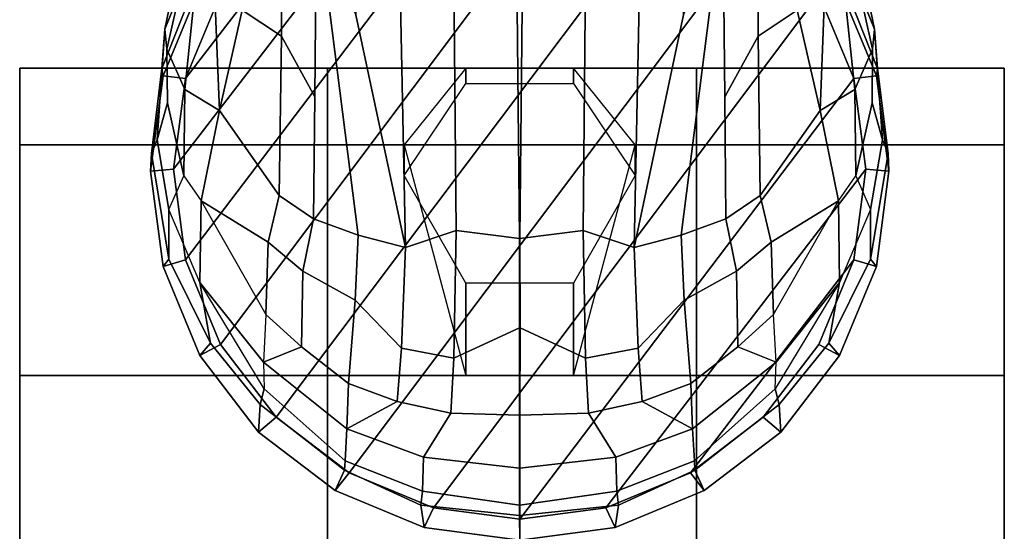
# Model space of a CAD drawing. Units: inches. Extents: x -74 to 74, y -72 to 72.
# Drawn here: x -46 to -44, y -56 to -55 of the extents above; entities that cross this region are included whole.
import ezdxf

# ---------------------------------------------------------------- set-up
doc = ezdxf.new("R2010")
doc.units = ezdxf.units.IN
doc.header["$MEASUREMENT"] = 0
doc.layers.add('SEAT-BASE', color=5, linetype='Continuous')
doc.layers.add('SEAT-CASTER', color=5, linetype='Continuous')

# ---------------------------------------------------------------- blocks, each defined once
blk = doc.blocks.new('1AERON2_B_TLIMANGL_ARMS_POSTUREFITSL_3T')
at = {"layer": 'SEAT-BASE'}
for points in [[(-13.2865, 0.75, 2.6048), (-13.4806, 0.7245, 2.6048), (-13.4656, 0.7126, 3.2725), (-13.2506, 0.7482, 3.2632)], [(-13.4806, 0.7245, 2.6048), (-13.2865, 0.75, 2.6048), (-13.2826, 0.7031, 2.5724), (-13.4671, 0.6788, 2.5724)], [(-13.2506, 0.7482, 3.2632), (-13.4656, 0.7126, 3.2725), (-13.3641, 0.7128, 3.4479), (-13.2228, 0.7367, 3.4209)], [(-13.2865, 0.75, 2.6048), (-13.2506, 0.7482, 3.2632), (-13.078, 0.727, 3.1412), (-13.0924, 0.7245, 2.6048)], [(-13.2865, 0.75, 2.6048), (-13.0924, 0.7245, 2.6048), (-13.0982, 0.6788, 2.5724), (-13.2826, 0.7031, 2.5724)], [(-13.078, 0.727, 3.1412), (-13.2506, 0.7482, 3.2632), (-13.2228, 0.7367, 3.4209), (-12.998, 0.7207, 3.395)], [(-13.6615, 0.6495, 2.6048), (-13.6359, 0.6281, 3.3865), (-13.4656, 0.7126, 3.2725), (-13.4806, 0.7245, 2.6048)], [(-13.6615, 0.6495, 2.6048), (-13.4806, 0.7245, 2.6048), (-13.4671, 0.6788, 2.5724), (-13.639, 0.6076, 2.5724)], [(-13.2228, 0.7367, 3.4209), (-13.3641, 0.7128, 3.4479), (-13.2959, 0.6825, 3.6344), (-13.1473, 0.7157, 3.5709)], [(-13.1473, 0.7157, 3.5709), (-13.0387, 0.7167, 3.5956), (-12.998, 0.7207, 3.395), (-13.2228, 0.7367, 3.4209)], [(-13.0924, 0.7245, 2.6048), (-12.9115, 0.6495, 2.6048), (-12.9263, 0.6076, 2.5724), (-13.0982, 0.6788, 2.5724)], [(-12.9115, 0.6495, 2.6048), (-13.0924, 0.7245, 2.6048), (-13.078, 0.727, 3.1412), (-12.8717, 0.6456, 3.0257)], [(-12.8305, 0.6529, 3.2382), (-12.8717, 0.6456, 3.0257), (-13.078, 0.727, 3.1412), (-12.998, 0.7207, 3.395)], [(-12.8467, 0.6897, 3.6981), (-12.998, 0.7207, 3.395), (-13.0387, 0.7167, 3.5956), (-12.8861, 0.6825, 3.7598)], [(-12.8305, 0.6529, 3.2382), (-12.998, 0.7207, 3.395), (-12.8467, 0.6897, 3.6981), (-12.6853, 0.6255, 3.4853)], [(-13.4656, 0.7126, 3.2725), (-13.6359, 0.6281, 3.3865), (-13.5128, 0.6497, 3.5516), (-13.3641, 0.7128, 3.4479)], [(-13.5128, 0.6497, 3.5516), (-13.3641, 0.7128, 3.4479), (-13.2959, 0.6825, 3.6344), (-13.347, 0.6473, 3.7066)], [(-13.2826, 0.7031, 2.5724), (-12.5942, 0.1749, 2.5724), (-12.5712, 0, 2.5724), (-13.4671, 0.6788, 2.5724)], [(-13.0387, 0.7167, 3.5956), (-13.1473, 0.7157, 3.5709), (-13.2959, 0.6825, 3.6344), (-13.1202, 0.6805, 3.7177)], [(-13.2826, 0.7031, 2.5724), (-13.0982, 0.6788, 2.5724), (-12.6654, 0.3467, 2.5724), (-12.5942, 0.1749, 2.5724)], [(-13.0387, 0.7167, 3.5956), (-13.1202, 0.6805, 3.7177), (-12.9095, 0.6587, 3.8395), (-12.8861, 0.6825, 3.7598)], [(-13.2959, 0.6825, 3.6344), (-13.347, 0.6473, 3.7066), (-13.1634, 0.6101, 3.8747), (-13.1202, 0.6805, 3.7177)], [(-12.9095, 0.6587, 3.8395), (-13.1202, 0.6805, 3.7177), (-13.1634, 0.6101, 3.8747), (-12.9312, 0.6193, 3.9284)], [(-13.639, 0.6076, 2.5724), (-13.4671, 0.6788, 2.5724), (-12.5712, 0, 2.5724), (-12.5942, -0.1749, 2.5724)], [(-1.9571, 0.678, 6.5161), (-12.9688, 0.3327, 4.2077), (-13.4418, 0.2323, 4.1389), (-1.9403, 0.467, 6.6264)], [(-12.9263, 0.6076, 2.5724), (-12.7787, 0.4944, 2.5724), (-12.6654, 0.3467, 2.5724), (-13.0982, 0.6788, 2.5724)], [(-13.6615, 0.6495, 2.6048), (-13.8169, 0.5304, 2.6048), (-13.7612, 0.5271, 3.477), (-13.6359, 0.6281, 3.3865)], [(-13.8169, 0.5304, 2.6048), (-13.6615, 0.6495, 2.6048), (-13.639, 0.6076, 2.5724), (-13.7866, 0.4944, 2.5724)], [(-13.6359, 0.6281, 3.3865), (-13.7612, 0.5271, 3.477), (-13.7293, 0.519, 3.601), (-13.5128, 0.6497, 3.5516)], [(-13.7293, 0.519, 3.601), (-13.5128, 0.6497, 3.5516), (-13.6746, 0.5207, 3.6932), (-13.7293, 0.519, 3.601)], [(-13.6746, 0.5207, 3.6932), (-13.5128, 0.6497, 3.5516), (-13.347, 0.6473, 3.7066), (-13.5779, 0.5158, 3.8095)], [(-13.347, 0.6473, 3.7066), (-13.5779, 0.5158, 3.8095), (-13.4312, 0.511, 3.9225), (-13.347, 0.6473, 3.7066)], [(-13.347, 0.6473, 3.7066), (-13.4312, 0.511, 3.9225), (-13.3358, 0.4884, 3.9934), (-13.1634, 0.6101, 3.8747)], [(-13.639, 0.6076, 2.5724), (-12.5942, -0.1749, 2.5724), (-12.6654, -0.3467, 2.5724), (-13.7866, 0.4944, 2.5724)], [(-12.9592, 0.5639, 4.0121), (-13.1634, 0.6101, 3.8747), (-13.3358, 0.4884, 3.9934), (-13.0123, 0.4841, 4.0889)], [(-13.1634, 0.6101, 3.8747), (-12.9592, 0.5639, 4.0121), (-12.9312, 0.6193, 3.9284), (-13.1634, 0.6101, 3.8747)], [(-13.0123, 0.4841, 4.0889), (-12.2912, 0.486, 4.2497), (-12.6457, 0.5332, 4.1297), (-12.9592, 0.5639, 4.0121)], [(-13.9361, 0.375, 2.6048), (-13.8947, 0.3559, 3.533), (-13.7612, 0.5271, 3.477), (-13.8169, 0.5304, 2.6048)], [(-13.9361, 0.375, 2.6048), (-13.8169, 0.5304, 2.6048), (-13.7866, 0.4944, 2.5724), (-13.8999, 0.3467, 2.5724)], [(-13.7293, 0.519, 3.601), (-13.7612, 0.5271, 3.477), (-13.8947, 0.3559, 3.533), (-13.8755, 0.3548, 3.6164)], [(-13.7293, 0.519, 3.601), (-13.8755, 0.3548, 3.6164), (-13.8107, 0.3509, 3.7698), (-13.6746, 0.5207, 3.6932)], [(-13.644, 0.4434, 3.859), (-13.6746, 0.5207, 3.6932), (-13.8107, 0.3509, 3.7698), (-13.7181, 0.3477, 3.8963)], [(-13.644, 0.4434, 3.859), (-13.5779, 0.5158, 3.8095), (-13.6746, 0.5207, 3.6932), (-13.644, 0.4434, 3.859)], [(-13.644, 0.4434, 3.859), (-13.49, 0.4407, 3.9782), (-13.4312, 0.511, 3.9225), (-13.5779, 0.5158, 3.8095)], [(-13.3831, 0.4186, 4.0477), (-13.3358, 0.4884, 3.9934), (-13.4312, 0.511, 3.9225), (-13.49, 0.4407, 3.9782)], [(-13.8999, 0.3467, 2.5724), (-13.7866, 0.4944, 2.5724), (-12.6654, -0.3467, 2.5724), (-12.7787, -0.4944, 2.5724)], [(-13.3831, 0.4186, 4.0477), (-13.1352, 0.4164, 4.1157), (-13.0123, 0.4841, 4.0889), (-13.3358, 0.4884, 3.9934)], [(-12.2912, 0.486, 4.2497), (-13.0123, 0.4841, 4.0889), (-13.1352, 0.4164, 4.1157), (-12.7491, 0.4129, 4.209)], [(-2.0098, 0.2335, 6.6746), (-1.9403, 0.467, 6.6264), (-13.4418, 0.2323, 4.1389), (-13.4069, 0.1288, 4.1776)], [(-13.644, 0.4434, 3.859), (-13.7181, 0.3477, 3.8963), (-13.5485, 0.3343, 4.0356), (-13.49, 0.4407, 3.9782)], [(-13.3831, 0.4186, 4.0477), (-13.49, 0.4407, 3.9782), (-13.5485, 0.3343, 4.0356), (-13.4166, 0.3283, 4.1008)], [(-13.4418, 0.2323, 4.1389), (-12.9688, 0.3327, 4.2077), (-12.7491, 0.4129, 4.209), (-13.4166, 0.3283, 4.1008)], [(-13.4166, 0.3283, 4.1008), (-12.7491, 0.4129, 4.209), (-13.1352, 0.4164, 4.1157), (-13.3831, 0.4186, 4.0477)], [(-13.9361, 0.375, 2.6048), (-14.011, 0.1941, 2.6048), (-13.9657, 0.2009, 3.4731), (-13.8947, 0.3559, 3.533)], [(-14.011, 0.1941, 2.6048), (-13.9361, 0.375, 2.6048), (-13.8999, 0.3467, 2.5724), (-13.9711, 0.1749, 2.5724)], [(-13.8999, 0.3467, 2.5724), (-12.7787, -0.4944, 2.5724), (-12.9263, -0.6076, 2.5724), (-13.9711, 0.1749, 2.5724)], [(-13.8755, 0.3548, 3.6164), (-13.8947, 0.3559, 3.533), (-13.9657, 0.2009, 3.4731), (-13.9374, 0.1975, 3.6517)], [(-13.8755, 0.3548, 3.6164), (-13.9374, 0.1975, 3.6517), (-13.8678, 0.1952, 3.8153), (-13.8107, 0.3509, 3.7698)], [(-13.7546, 0.2486, 3.9343), (-13.8107, 0.3509, 3.7698), (-13.8678, 0.1952, 3.8153), (-13.7789, 0.1397, 3.9596)], [(-13.7546, 0.2486, 3.9343), (-13.7181, 0.3477, 3.8963), (-13.8107, 0.3509, 3.7698), (-13.7546, 0.2486, 3.9343)], [(-13.7546, 0.2486, 3.9343), (-13.6463, 0.2403, 4.0332), (-13.5485, 0.3343, 4.0356), (-13.7181, 0.3477, 3.8963)], [(-13.4418, 0.2323, 4.1389), (-13.4166, 0.3283, 4.1008), (-13.5485, 0.3343, 4.0356), (-13.6463, 0.2403, 4.0332)], [(-13.7546, 0.2486, 3.9343), (-13.7789, 0.1397, 3.9596), (-13.6667, 0.1337, 4.059), (-13.6463, 0.2403, 4.0332)], [(-13.4418, 0.2323, 4.1389), (-13.6463, 0.2403, 4.0332), (-13.6667, 0.1337, 4.059), (-13.4069, 0.1288, 4.1776)], [(-2.0382, 0.1156, 6.6862), (-2.0098, 0.2335, 6.6746), (-13.4069, 0.1288, 4.1776), (-13.4237, 0.0006, 4.1833)], [(-14.0366, 0, 2.6048), (-13.9867, 0.0001, 3.5525), (-13.9657, 0.2009, 3.4731), (-14.011, 0.1941, 2.6048)], [(-13.9657, 0.2009, 3.4731), (-13.9867, 0.0001, 3.5525), (-13.9659, 0.0002, 3.6581), (-13.9374, 0.1975, 3.6517)], [(-14.0366, 0, 2.6048), (-14.011, 0.1941, 2.6048), (-13.9711, 0.1749, 2.5724), (-13.9941, 0, 2.5724)], [(-13.8678, 0.1952, 3.8153), (-13.9374, 0.1975, 3.6517), (-13.9659, 0.0002, 3.6581), (-13.8907, 0.0001, 3.8339)], [(-13.8678, 0.1952, 3.8153), (-13.8907, 0.0001, 3.8339), (-13.7828, 0.0003, 3.9786), (-13.7789, 0.1397, 3.9596)], [(-13.9941, 0, 2.5724), (-13.9711, 0.1749, 2.5724), (-12.9263, -0.6076, 2.5724), (-13.0982, -0.6788, 2.5724)], [(-13.6667, 0.1337, 4.059), (-13.7789, 0.1397, 3.9596), (-13.7828, 0.0003, 3.9786), (-13.6051, 0.0007, 4.1136)], [(-13.6667, 0.1337, 4.059), (-13.6051, 0.0007, 4.1136), (-13.4237, 0.0006, 4.1833), (-13.4069, 0.1288, 4.1776)], [(-13.4237, -0.0006, 4.1833), (-2.0382, -0.1156, 6.6862), (-2.0382, 0.1156, 6.6862), (-13.4237, 0.0006, 4.1833)], [(-14.0366, 0, 2.6048), (-13.9867, -0.0001, 3.5525), (-13.9867, 0.0001, 3.5525), (-14.0366, 0, 2.6048)], [(-14.011, -0.1941, 2.6048), (-13.9657, -0.2009, 3.4731), (-13.9867, -0.0001, 3.5525), (-14.0366, 0, 2.6048)], [(-13.9941, 0, 2.5724), (-13.9711, -0.1749, 2.5724), (-14.011, -0.1941, 2.6048), (-14.0366, 0, 2.6048)], [(-13.9941, 0, 2.5724), (-13.0982, -0.6788, 2.5724), (-13.2826, -0.7031, 2.5724), (-13.9711, -0.1749, 2.5724)], [(-13.9659, -0.0002, 3.6581), (-13.9659, 0.0002, 3.6581), (-13.9867, 0.0001, 3.5525), (-13.9867, -0.0001, 3.5525)], [(-13.9659, -0.0002, 3.6581), (-13.8907, -0.0001, 3.8339), (-13.8907, 0.0001, 3.8339), (-13.9659, 0.0002, 3.6581)], [(-13.7828, -0.0003, 3.9786), (-13.7828, 0.0003, 3.9786), (-13.8907, 0.0001, 3.8339), (-13.8907, -0.0001, 3.8339)], [(-13.7828, -0.0003, 3.9786), (-13.6051, -0.0007, 4.1136), (-13.6051, 0.0007, 4.1136), (-13.7828, 0.0003, 3.9786)], [(-13.4237, -0.0006, 4.1833), (-13.4237, 0.0006, 4.1833), (-13.6051, 0.0007, 4.1136), (-13.6051, -0.0007, 4.1136)], [(-13.9374, -0.1975, 3.6517), (-13.9659, -0.0002, 3.6581), (-13.9867, -0.0001, 3.5525), (-13.9657, -0.2009, 3.4731)], [(-13.8907, -0.0001, 3.8339), (-13.9659, -0.0002, 3.6581), (-13.9374, -0.1975, 3.6517), (-13.8678, -0.1952, 3.8153)], [(-13.7789, -0.1397, 3.9596), (-13.7828, -0.0003, 3.9786), (-13.8907, -0.0001, 3.8339), (-13.8678, -0.1952, 3.8153)], [(-13.6051, -0.0007, 4.1136), (-13.7828, -0.0003, 3.9786), (-13.7789, -0.1397, 3.9596), (-13.6667, -0.1337, 4.059)], [(-13.4069, -0.1288, 4.1776), (-13.4237, -0.0006, 4.1833), (-13.6051, -0.0007, 4.1136), (-13.6667, -0.1337, 4.059)], [(-13.4237, -0.0006, 4.1833), (-13.4069, -0.1288, 4.1776), (-2.0098, -0.2335, 6.6746), (-2.0382, -0.1156, 6.6862)], [(-13.7789, -0.1397, 3.9596), (-13.8678, -0.1952, 3.8153), (-13.8107, -0.3509, 3.7698), (-13.7546, -0.2486, 3.9343)], [(-13.6463, -0.2403, 4.0332), (-13.6667, -0.1337, 4.059), (-13.7789, -0.1397, 3.9596), (-13.7546, -0.2486, 3.9343)], [(-13.4069, -0.1288, 4.1776), (-13.6667, -0.1337, 4.059), (-13.6463, -0.2403, 4.0332), (-13.4418, -0.2323, 4.1389)], [(-13.4069, -0.1288, 4.1776), (-13.4418, -0.2323, 4.1389), (-1.9403, -0.467, 6.6264), (-2.0098, -0.2335, 6.6746)], [(-13.9711, -0.1749, 2.5724), (-13.8999, -0.3467, 2.5724), (-13.9361, -0.375, 2.6048), (-14.011, -0.1941, 2.6048)], [(-13.8999, -0.3467, 2.5724), (-13.9711, -0.1749, 2.5724), (-13.2826, -0.7031, 2.5724), (-13.4671, -0.6788, 2.5724)], [(-13.8947, -0.3559, 3.533), (-13.9657, -0.2009, 3.4731), (-14.011, -0.1941, 2.6048), (-13.9361, -0.375, 2.6048)], [(-13.9374, -0.1975, 3.6517), (-13.9657, -0.2009, 3.4731), (-13.8947, -0.3559, 3.533), (-13.8755, -0.3548, 3.6164)], [(-13.8107, -0.3509, 3.7698), (-13.8678, -0.1952, 3.8153), (-13.9374, -0.1975, 3.6517), (-13.8755, -0.3548, 3.6164)], [(-13.6463, -0.2403, 4.0332), (-13.5485, -0.3343, 4.0356), (-13.4166, -0.3283, 4.1008), (-13.4418, -0.2323, 4.1389)], [(-1.9403, -0.467, 6.6264), (-13.4418, -0.2323, 4.1389), (-12.9688, -0.3327, 4.2077), (-1.9571, -0.678, 6.5161)], [(-13.4166, -0.3283, 4.1008), (-12.7491, -0.4129, 4.209), (-12.9688, -0.3327, 4.2077), (-13.4418, -0.2323, 4.1389)], [(-13.7546, -0.2486, 3.9343), (-13.8107, -0.3509, 3.7698), (-13.7181, -0.3477, 3.8963), (-13.7546, -0.2486, 3.9343)], [(-13.7181, -0.3477, 3.8963), (-13.5485, -0.3343, 4.0356), (-13.6463, -0.2403, 4.0332), (-13.7546, -0.2486, 3.9343)], [(-13.49, -0.4407, 3.9782), (-13.5485, -0.3343, 4.0356), (-13.7181, -0.3477, 3.8963), (-13.644, -0.4434, 3.859)], [(-13.4166, -0.3283, 4.1008), (-13.5485, -0.3343, 4.0356), (-13.49, -0.4407, 3.9782), (-13.3831, -0.4186, 4.0477)], [(-13.3831, -0.4186, 4.0477), (-13.1352, -0.4164, 4.1157), (-12.7491, -0.4129, 4.209), (-13.4166, -0.3283, 4.1008)], [(-13.8999, -0.3467, 2.5724), (-13.7866, -0.4944, 2.5724), (-13.8169, -0.5304, 2.6048), (-13.9361, -0.375, 2.6048)], [(-13.8169, -0.5304, 2.6048), (-13.7612, -0.5271, 3.477), (-13.8947, -0.3559, 3.533), (-13.9361, -0.375, 2.6048)], [(-13.8999, -0.3467, 2.5724), (-13.4671, -0.6788, 2.5724), (-13.639, -0.6076, 2.5724), (-13.7866, -0.4944, 2.5724)], [(-13.8755, -0.3548, 3.6164), (-13.8947, -0.3559, 3.533), (-13.7612, -0.5271, 3.477), (-13.7293, -0.519, 3.601)], [(-13.6746, -0.5207, 3.6932), (-13.8107, -0.3509, 3.7698), (-13.8755, -0.3548, 3.6164), (-13.7293, -0.519, 3.601)], [(-13.7181, -0.3477, 3.8963), (-13.8107, -0.3509, 3.7698), (-13.6746, -0.5207, 3.6932), (-13.644, -0.4434, 3.859)], [(-13.49, -0.4407, 3.9782), (-13.4312, -0.511, 3.9225), (-13.3358, -0.4884, 3.9934), (-13.3831, -0.4186, 4.0477)], [(-13.3358, -0.4884, 3.9934), (-13.0123, -0.4841, 4.0889), (-13.1352, -0.4164, 4.1157), (-13.3831, -0.4186, 4.0477)], [(-12.7491, -0.4129, 4.209), (-13.1352, -0.4164, 4.1157), (-13.0123, -0.4841, 4.0889), (-12.2912, -0.486, 4.2497)], [(-13.644, -0.4434, 3.859), (-13.6746, -0.5207, 3.6932), (-13.5779, -0.5158, 3.8095), (-13.644, -0.4434, 3.859)], [(-13.5779, -0.5158, 3.8095), (-13.4312, -0.511, 3.9225), (-13.49, -0.4407, 3.9782), (-13.644, -0.4434, 3.859)], [(-13.7866, -0.4944, 2.5724), (-13.639, -0.6076, 2.5724), (-13.6615, -0.6495, 2.6048), (-13.8169, -0.5304, 2.6048)], [(-13.1634, -0.6101, 3.8747), (-13.3358, -0.4884, 3.9934), (-13.4312, -0.511, 3.9225), (-13.347, -0.6473, 3.7066)], [(-13.0123, -0.4841, 4.0889), (-13.3358, -0.4884, 3.9934), (-13.1634, -0.6101, 3.8747), (-12.9592, -0.5639, 4.0121)], [(-12.9592, -0.5639, 4.0121), (-12.6457, -0.5332, 4.1297), (-12.2912, -0.486, 4.2497), (-13.0123, -0.4841, 4.0889)], [(-13.5128, -0.6497, 3.5516), (-13.7293, -0.519, 3.601), (-13.7612, -0.5271, 3.477), (-13.6359, -0.6281, 3.3865)], [(-13.7293, -0.519, 3.601), (-13.6746, -0.5207, 3.6932), (-13.5128, -0.6497, 3.5516), (-13.7293, -0.519, 3.601)], [(-13.5779, -0.5158, 3.8095), (-13.347, -0.6473, 3.7066), (-13.5128, -0.6497, 3.5516), (-13.6746, -0.5207, 3.6932)], [(-13.347, -0.6473, 3.7066), (-13.4312, -0.511, 3.9225), (-13.5779, -0.5158, 3.8095), (-13.347, -0.6473, 3.7066)], [(-13.6359, -0.6281, 3.3865), (-13.7612, -0.5271, 3.477), (-13.8169, -0.5304, 2.6048), (-13.6615, -0.6495, 2.6048)], [(-13.1634, -0.6101, 3.8747), (-12.9312, -0.6193, 3.9284), (-12.9592, -0.5639, 4.0121), (-13.1634, -0.6101, 3.8747)], [(-13.639, -0.6076, 2.5724), (-13.4671, -0.6788, 2.5724), (-13.4806, -0.7245, 2.6048), (-13.6615, -0.6495, 2.6048)], [(-13.1202, -0.6805, 3.7177), (-13.1634, -0.6101, 3.8747), (-13.347, -0.6473, 3.7066), (-13.2959, -0.6825, 3.6344)], [(-12.9312, -0.6193, 3.9284), (-13.1634, -0.6101, 3.8747), (-13.1202, -0.6805, 3.7177), (-12.9095, -0.6587, 3.8395)], [(-13.0982, -0.6788, 2.5724), (-12.9263, -0.6076, 2.5724), (-12.9115, -0.6495, 2.6048), (-13.0924, -0.7245, 2.6048)], [(-13.4806, -0.7245, 2.6048), (-13.4656, -0.7126, 3.2725), (-13.6359, -0.6281, 3.3865), (-13.6615, -0.6495, 2.6048)], [(-13.3641, -0.7128, 3.4479), (-13.5128, -0.6497, 3.5516), (-13.6359, -0.6281, 3.3865), (-13.4656, -0.7126, 3.2725)], [(-12.6853, -0.6255, 3.4853), (-12.8467, -0.6897, 3.6981), (-12.998, -0.7207, 3.395), (-12.8305, -0.6529, 3.2382)], [(-13.347, -0.6473, 3.7066), (-13.2959, -0.6825, 3.6344), (-13.3641, -0.7128, 3.4479), (-13.5128, -0.6497, 3.5516)], [(-12.8861, -0.6825, 3.7598), (-12.9095, -0.6587, 3.8395), (-13.1202, -0.6805, 3.7177), (-13.0387, -0.7167, 3.5956)], [(-12.8717, -0.6456, 3.0257), (-13.078, -0.727, 3.1412), (-13.0924, -0.7245, 2.6048), (-12.9115, -0.6495, 2.6048)], [(-12.998, -0.7207, 3.395), (-13.078, -0.727, 3.1412), (-12.8717, -0.6456, 3.0257), (-12.8305, -0.6529, 3.2382)], [(-13.4671, -0.6788, 2.5724), (-13.2826, -0.7031, 2.5724), (-13.2865, -0.75, 2.6048), (-13.4806, -0.7245, 2.6048)], [(-13.2826, -0.7031, 2.5724), (-13.0982, -0.6788, 2.5724), (-13.0924, -0.7245, 2.6048), (-13.2865, -0.75, 2.6048)], [(-13.1473, -0.7157, 3.5709), (-13.2959, -0.6825, 3.6344), (-13.3641, -0.7128, 3.4479), (-13.2228, -0.7367, 3.4209)], [(-13.1202, -0.6805, 3.7177), (-13.2959, -0.6825, 3.6344), (-13.1473, -0.7157, 3.5709), (-13.0387, -0.7167, 3.5956)], [(-12.8861, -0.6825, 3.7598), (-13.0387, -0.7167, 3.5956), (-12.998, -0.7207, 3.395), (-12.8467, -0.6897, 3.6981)], [(-13.2506, -0.7482, 3.2632), (-13.4656, -0.7126, 3.2725), (-13.4806, -0.7245, 2.6048), (-13.2865, -0.75, 2.6048)], [(-13.2228, -0.7367, 3.4209), (-13.3641, -0.7128, 3.4479), (-13.4656, -0.7126, 3.2725), (-13.2506, -0.7482, 3.2632)], [(-13.2228, -0.7367, 3.4209), (-12.998, -0.7207, 3.395), (-13.0387, -0.7167, 3.5956), (-13.1473, -0.7157, 3.5709)], [(-13.0924, -0.7245, 2.6048), (-13.078, -0.727, 3.1412), (-13.2506, -0.7482, 3.2632), (-13.2865, -0.75, 2.6048)], [(-12.998, -0.7207, 3.395), (-13.2228, -0.7367, 3.4209), (-13.2506, -0.7482, 3.2632), (-13.078, -0.727, 3.1412)]]:
    blk.add_3dface(points, dxfattribs=at)
at = {"layer": 'SEAT-CASTER'}
for points, invisible_edges in [([(-14.3269, 1.0156, 0.0025), (-15.5769, 1.0156, 1.2525), (-15.3894, 1.0156, 1.8775), (-13.7019, 1.0156, 0.1588)], 5), ([(-13.7019, 1.0156, 0.1588), (-15.3894, 1.0156, 1.8775), (-14.9519, 1.0156, 2.3462), (-13.2331, 1.0156, 0.6275)], 5), ([(-13.2331, 1.0156, 0.6275), (-14.9519, 1.0156, 2.3462), (-14.3269, 1.0156, 2.5025), (-13.0769, 1.0156, 1.2525)], 5), ([(-13.0769, 1.0156, 1.2525), (-14.3269, 1.0156, 2.5025), (-13.7019, 1.0156, 2.3462), (-13.2331, 1.0156, 1.8775)], 1), ([(-15.5769, 0.3906, 1.2525), (-14.3269, 0.3906, 0.0025), (-13.7019, 0.3906, 0.1588), (-15.3894, 0.3906, 1.8775)], 5), ([(-15.3894, 0.3906, 1.8775), (-13.7019, 0.3906, 0.1588), (-13.2331, 0.3906, 0.6275), (-14.9519, 0.3906, 2.3462)], 5), ([(-14.9519, 0.3906, 2.3462), (-13.2331, 0.3906, 0.6275), (-13.0769, 0.3906, 1.2525), (-14.3269, 0.3906, 2.5025)], 5), ([(-14.3269, 0.3906, 2.5025), (-13.0769, 0.3906, 1.2525), (-13.2331, 0.3906, 1.8775), (-13.7019, 0.3906, 2.3462)], 1), ([(-14.3269, -0.3594, 0.0025), (-15.5769, -0.3594, 1.2525), (-15.3894, -0.3594, 1.8775), (-13.7019, -0.3594, 0.1588)], 5), ([(-13.7019, -0.3594, 0.1588), (-15.3894, -0.3594, 1.8775), (-14.9519, -0.3594, 2.3462), (-13.2331, -0.3594, 0.6275)], 5), ([(-13.2331, -0.3594, 0.6275), (-14.9519, -0.3594, 2.3462), (-14.3269, -0.3594, 2.5025), (-13.0769, -0.3594, 1.2525)], 5), ([(-13.0769, -0.3594, 1.2525), (-14.3269, -0.3594, 2.5025), (-13.7019, -0.3594, 2.3462), (-13.2331, -0.3594, 1.8775)], 1), ([(-15.5769, -0.9844, 1.2525), (-14.3269, -0.9844, 0.0025), (-13.7019, -0.9844, 0.1588), (-15.3894, -0.9844, 1.8775)], 5), ([(-15.3894, -0.9844, 1.8775), (-13.7019, -0.9844, 0.1588), (-13.2331, -0.9844, 0.6275), (-14.9519, -0.9844, 2.3462)], 5), ([(-14.9519, -0.9844, 2.3462), (-13.2331, -0.9844, 0.6275), (-13.0769, -0.9844, 1.2525), (-14.3269, -0.9844, 2.5025)], 5), ([(-14.3269, -0.9844, 2.5025), (-13.0769, -0.9844, 1.2525), (-13.2331, -0.9844, 1.8775), (-13.7019, -0.9844, 2.3462)], 1)]:
    blk.add_3dface(points, dxfattribs=dict(at, invisible_edges=invisible_edges))
at = {"layer": 'SEAT-CASTER', "linetype": 'Continuous'}
for points in [[(-13.7019, 1.0156, 0.1588), (-13.7019, 0.3906, 0.1588), (-14.3269, 0.3906, 0.0025), (-14.3269, 1.0156, 0.0025)], [(-14.3269, 1.0156, 2.5025), (-14.3269, 0.3906, 2.5025), (-13.7019, 0.3906, 2.3462), (-13.7019, 1.0156, 2.3462)], [(-13.2331, 1.0156, 0.6275), (-13.2331, 0.3906, 0.6275), (-13.7019, 0.3906, 0.1588), (-13.7019, 1.0156, 0.1588)], [(-13.7019, 1.0156, 2.3462), (-13.7019, 0.3906, 2.3462), (-13.2331, 0.3906, 1.8775), (-13.2331, 1.0156, 1.8775)], [(-13.0769, 1.0156, 1.2525), (-13.0769, 0.3906, 1.2525), (-13.2331, 0.3906, 0.6275), (-13.2331, 1.0156, 0.6275)], [(-13.2331, 1.0156, 1.8775), (-13.2331, 0.3906, 1.8775), (-13.0769, 0.3906, 1.2525), (-13.0769, 1.0156, 1.2525)], [(-14.3269, 0.3906, 2.5025), (-14.3269, -0.3594, 2.5025), (-13.7019, -0.3594, 2.3462), (-13.7019, 0.3906, 2.3462)], [(-13.7019, 0.3906, 2.3462), (-13.7019, -0.3594, 2.3462), (-13.2331, -0.3594, 1.8775), (-13.2331, 0.3906, 1.8775)], [(-13.2331, 0.3906, 1.8775), (-13.2331, -0.3594, 1.8775), (-13.0769, -0.3594, 1.2525), (-13.0769, 0.3906, 1.2525)], [(-13.7019, -0.3594, 0.1588), (-13.7019, -0.9844, 0.1588), (-14.3269, -0.9844, 0.0025), (-14.3269, -0.3594, 0.0025)], [(-14.3269, -0.3594, 2.5025), (-14.3269, -0.9844, 2.5025), (-13.7019, -0.9844, 2.3462), (-13.7019, -0.3594, 2.3462)], [(-13.2331, -0.3594, 0.6275), (-13.2331, -0.9844, 0.6275), (-13.7019, -0.9844, 0.1588), (-13.7019, -0.3594, 0.1588)], [(-13.7019, -0.3594, 2.3462), (-13.7019, -0.9844, 2.3462), (-13.2331, -0.9844, 1.8775), (-13.2331, -0.3594, 1.8775)], [(-13.0769, -0.3594, 1.2525), (-13.0769, -0.9844, 1.2525), (-13.2331, -0.9844, 0.6275), (-13.2331, -0.3594, 0.6275)], [(-13.2331, -0.3594, 1.8775), (-13.2331, -0.9844, 1.8775), (-13.0769, -0.9844, 1.2525), (-13.0769, -0.3594, 1.2525)]]:
    blk.add_3dface(points, dxfattribs=at)
at = {"layer": 'SEAT-CASTER'}
for points in [[(-13.0769, 0.3906, 1.2525), (-13.0769, -0.3594, 1.2525), (-15.5769, -0.3594, 1.2525), (-15.5769, 0.3906, 1.2525)], [(-13.7019, 0.1094, 2.3462), (-13.5144, 0.1094, 2.7837), (-13.2956, 0.2344, 2.7837), (-13.2331, 0.2344, 1.8775)], [(-13.2331, 0.2344, 1.8775), (-13.2956, 0.2344, 2.7837), (-13.1081, 0.1094, 2.7837), (-13.0769, 0.1094, 1.2525)], [(-13.7019, -0.1094, 2.3462), (-13.5144, -0.1094, 2.7837), (-13.5144, 0.1094, 2.7837), (-13.7019, 0.1094, 2.3462)], [(-13.0769, 0.1094, 1.2525), (-13.1081, 0.1094, 2.7837), (-13.1081, -0.1094, 2.7837), (-13.0769, -0.1094, 1.2525)], [(-13.2331, -0.2344, 1.8775), (-13.2956, -0.2344, 2.7837), (-13.5144, -0.1094, 2.7837), (-13.7019, -0.1094, 2.3462)], [(-13.0769, -0.1094, 1.2525), (-13.1081, -0.1094, 2.7837), (-13.2956, -0.2344, 2.7837), (-13.2331, -0.2344, 1.8775)]]:
    blk.add_3dface(points, dxfattribs=at)

msp = doc.modelspace()

# ---------------------------------------------------------------- block references
at = {"rotation": 89.99999999999999}
msp.add_blockref('1AERON2_B_TLIMANGL_ARMS_POSTUREFITSL_3T', (-45.4232, -42.2929), dxfattribs=at)

doc.saveas('drawing.dxf')
